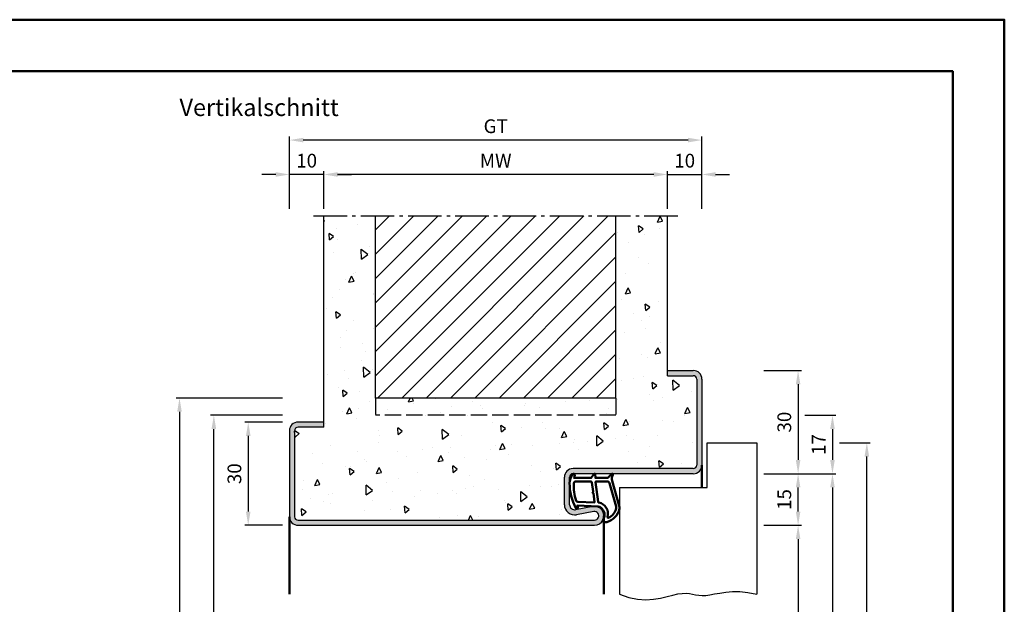
# Model space of a CAD drawing. Units: millimetres. Extents: x 0 to 630, y -314 to 446.
# Drawn here: x 344 to 630, y 276 to 446 of the extents above; entities that cross this region are included whole.
import ezdxf

# ---------------------------------------------------------------- set-up
doc = ezdxf.new("R2010")
doc.units = ezdxf.units.MM
doc.linetypes.add('AM_DIN_F_W050', pattern=[6.25, 4.75, -1.5])
doc.linetypes.add('AM_DIN_G_W050', pattern=[13.75, 9.75, -1.5, 1, -1.5])
for name, color, linetype, lineweight in [('AM_0', 7, 'Continuous', 50), ('AM_1', 14, 'Continuous', 50), ('AM_3', 6, 'AM_DIN_F_W050', 25), ('AM_4', 3, 'Continuous', 25), ('AM_5', 3, 'Continuous', 25), ('AM_7', 4, 'AM_DIN_G_W050', 25), ('AM_8', 1, 'Continuous', 25), ('AM_BOR', 7, 'Continuous', 50)]:
    doc.layers.add(name, color=color, linetype=linetype, lineweight=lineweight)
doc.layers.add('AM_12', color=7, linetype='Continuous', lineweight=50, plot=False)
doc.styles.get("Standard").update_dxf_attribs({"font": 'isocp.shx'})
doc.dimstyles.new('AM_DIN$0', dxfattribs={"dimtxt": 4, "dimasz": 4, "dimexe": 1, "dimexo": 2, "dimgap": 1.5, "dimtad": 1, "dimdec": 1, "dimdsep": 46, "dimtxsty": 'Standard', "dimcen": 0, "dimclrd": 256, "dimclre": 256, "dimclrt": 2, "dimadec": 0, "dimazin": 2, "dimtp": 0.1, "dimtm": 0.1, "dimtfac": 0.71, "dimtdec": 1, "dimtmove": 0, "dimatfit": 3, "dimfxl": 1, "dimlwd": -1, "dimlwe": -1, "dimarcsym": 0})

# ---------------------------------------------------------------- blocks, each defined once
blk = doc.blocks.new('DIN_A3_BOS')
at = {"layer": 'AM_12'}
blk.add_lwpolyline([(0, 0), (420, 0), (420, 297), (0, 297)], close=True, dxfattribs=at)
at = {"layer": 'AM_BOR'}
blk.add_lwpolyline([(20, 10), (410, 10), (410, 287), (20, 287)], close=True, dxfattribs=at)
blk = doc.blocks.new('*D12')
at = {"layer": 'AM_5', "linetype": 'ByBlock', "transparency": 16777216}
for p, q in [((431.9999999999991, 390.5000000000005), (431.9999999999991, 401.5000000000005)), ((531.9999999999991, 390.5000000000005), (531.9999999999991, 401.5000000000005)), ((527.9999999999991, 400.5000000000005), (435.9999999999991, 400.5000000000005))]:
    blk.add_line(p, q, dxfattribs=at)
at = {"layer": 'AM_5', "transparency": 16777216}
for points in [[(435.9999999999991, 401.1666666666671), (435.9999999999991, 399.8333333333338), (431.9999999999991, 400.5000000000005)], [(527.9999999999991, 401.1666666666671), (527.9999999999991, 399.8333333333338), (531.9999999999991, 400.5000000000005)]]:
    blk.add_solid(points, dxfattribs=at)
at = {"layer": 'Defpoints', "color": 0, "transparency": 16777216}
for p in [(431.9999999999991, 400.5000000000005), (431.9999999999991, 388.5000000000005), (531.9999999999991, 388.5000000000005)]:
    blk.add_point(p, dxfattribs=at)
at = {"layer": 'AM_5', "color": 2, "transparency": 16777216, "insert": (481.9999999999991, 404.0000000000005), "char_height": 4, "attachment_point": 5}
blk.add_mtext('MW', dxfattribs=at)
blk = doc.blocks.new('*D13')
at = {"layer": 'AM_5', "linetype": 'ByBlock', "transparency": 16777216}
for p, q in [((531.9999999999991, 390.5000000000005), (531.9999999999991, 401.5)), ((541.9999999999991, 390.5000000000005), (541.9999999999991, 401.5)), ((527.9999999999991, 400.5), (523.9999999999991, 400.5)), ((531.9999999999991, 400.5), (541.9999999999991, 400.5)), ((545.9999999999991, 400.5), (549.9999999999991, 400.5))]:
    blk.add_line(p, q, dxfattribs=at)
at = {"layer": 'AM_5', "transparency": 16777216}
for points in [[(527.9999999999991, 401.1666666666667), (527.9999999999991, 399.8333333333333), (531.9999999999991, 400.5)], [(545.9999999999991, 401.1666666666667), (545.9999999999991, 399.8333333333333), (541.9999999999991, 400.5)]]:
    blk.add_solid(points, dxfattribs=at)
at = {"layer": 'Defpoints', "color": 0, "transparency": 16777216}
for p in [(541.9999999999991, 400.5), (531.9999999999991, 388.5000000000005), (541.9999999999991, 388.5000000000005)]:
    blk.add_point(p, dxfattribs=at)
at = {"layer": 'AM_5', "color": 2, "transparency": 16777216, "insert": (536.9999999999991, 404), "char_height": 4, "attachment_point": 5}
blk.add_mtext('10', dxfattribs=at)
blk = doc.blocks.new('*D14')
at = {"layer": 'AM_5', "linetype": 'ByBlock', "transparency": 16777216}
for p, q in [((421.9999999999991, 390.5000000000009), (421.9999999999991, 401.5000000000005)), ((431.9999999999991, 390.5000000000005), (431.9999999999991, 401.5000000000005)), ((417.9999999999991, 400.5000000000005), (413.9999999999991, 400.5000000000005)), ((431.9999999999991, 400.5000000000005), (421.9999999999991, 400.5000000000005)), ((435.9999999999991, 400.5000000000005), (439.9999999999991, 400.5000000000005))]:
    blk.add_line(p, q, dxfattribs=at)
at = {"layer": 'AM_5', "transparency": 16777216}
for points in [[(417.9999999999991, 401.1666666666671), (417.9999999999991, 399.8333333333338), (421.9999999999991, 400.5000000000005)], [(435.9999999999991, 401.1666666666671), (435.9999999999991, 399.8333333333338), (431.9999999999991, 400.5000000000005)]]:
    blk.add_solid(points, dxfattribs=at)
at = {"layer": 'Defpoints', "color": 0, "transparency": 16777216}
for p in [(421.9999999999991, 400.5000000000005), (421.9999999999991, 388.5000000000009), (431.9999999999991, 388.5000000000005)]:
    blk.add_point(p, dxfattribs=at)
at = {"layer": 'AM_5', "color": 2, "transparency": 16777216, "insert": (426.9999999999991, 404.0000000000005), "char_height": 4, "attachment_point": 5}
blk.add_mtext('10', dxfattribs=at)
blk = doc.blocks.new('*D15')
at = {"layer": 'AM_5', "linetype": 'ByBlock', "transparency": 16777216}
for p, q in [((421.9999999999991, 390.5000000000009), (421.9999999999991, 411.5)), ((537.9999999999991, 410.5), (425.9999999999991, 410.5)), ((541.9999999999991, 390.5000000000005), (541.9999999999991, 411.5))]:
    blk.add_line(p, q, dxfattribs=at)
at = {"layer": 'AM_5', "transparency": 16777216}
for points in [[(425.9999999999991, 411.1666666666667), (425.9999999999991, 409.8333333333333), (421.9999999999991, 410.5)], [(537.9999999999991, 411.1666666666667), (537.9999999999991, 409.8333333333333), (541.9999999999991, 410.5)]]:
    blk.add_solid(points, dxfattribs=at)
at = {"layer": 'Defpoints', "color": 0, "transparency": 16777216}
for p in [(421.9999999999991, 410.5), (421.9999999999991, 388.5000000000009), (541.9999999999991, 388.5000000000005)]:
    blk.add_point(p, dxfattribs=at)
at = {"layer": 'AM_5', "color": 2, "transparency": 16777216, "insert": (481.9999999999991, 414.0071067811866), "char_height": 4, "attachment_point": 5}
blk.add_mtext('GT', dxfattribs=at)
blk = doc.blocks.new('*D16')
at = {"layer": 'AM_5', "linetype": 'ByBlock', "transparency": 16777216}
for p, q in [((560, 343.5000000000009), (571, 343.5000000000009)), ((570, 339.5000000000009), (570, 317.5000000000009)), ((560, 313.5000000000009), (571, 313.5000000000009))]:
    blk.add_line(p, q, dxfattribs=at)
at = {"layer": 'AM_5', "transparency": 16777216}
for points in [[(569.3333333333334, 339.5000000000009), (570.6666666666666, 339.5000000000009), (570, 343.5000000000009)], [(569.3333333333334, 317.5000000000009), (570.6666666666666, 317.5000000000009), (570, 313.5000000000009)]]:
    blk.add_solid(points, dxfattribs=at)
at = {"layer": 'Defpoints', "color": 0, "transparency": 16777216}
for p in [(558, 343.5000000000009), (558, 313.5000000000009), (570, 313.5000000000009)]:
    blk.add_point(p, dxfattribs=at)
at = {"layer": 'AM_5', "color": 2, "transparency": 16777216, "insert": (566.4999999999999, 328.500000000001), "char_height": 4, "attachment_point": 5, "rotation": 90}
blk.add_mtext('30', dxfattribs=at)
blk = doc.blocks.new('*D17')
at = {"layer": 'AM_5', "linetype": 'ByBlock', "transparency": 16777216}
for p, q in [((560, 313.5000000000009), (571.0000000000009, 313.5000000000009)), ((570.0000000000009, 302.5000000000009), (570.0000000000009, 309.5000000000009)), ((560, 298.5000000000009), (571.0000000000009, 298.5000000000009))]:
    blk.add_line(p, q, dxfattribs=at)
at = {"layer": 'AM_5', "transparency": 16777216}
for points in [[(569.3333333333343, 309.5000000000009), (570.6666666666675, 309.5000000000009), (570.0000000000009, 313.5000000000009)], [(569.3333333333343, 302.5000000000009), (570.6666666666675, 302.5000000000009), (570.0000000000009, 298.5000000000009)]]:
    blk.add_solid(points, dxfattribs=at)
at = {"layer": 'Defpoints', "color": 0, "transparency": 16777216}
for p in [(558, 313.5000000000009), (570.0000000000009, 313.5000000000009), (558, 298.5000000000009)]:
    blk.add_point(p, dxfattribs=at)
at = {"layer": 'AM_5', "color": 2, "transparency": 16777216, "insert": (566.5000000000008, 306.000000000001), "char_height": 4, "attachment_point": 5, "rotation": 90}
blk.add_mtext('15', dxfattribs=at)
blk = doc.blocks.new('*D18')
at = {"layer": 'AM_5', "linetype": 'ByBlock', "transparency": 16777216}
for p, q in [((560, 298.5000000000009), (571.0000000000001, 298.5000000000009)), ((570.0000000000001, 294.5000000000009), (570, 137.5000000000009)), ((560, 133.5000000000009), (571, 133.5000000000009))]:
    blk.add_line(p, q, dxfattribs=at)
at = {"layer": 'AM_5', "transparency": 16777216}
for points in [[(569.3333333333335, 294.5000000000009), (570.6666666666667, 294.5000000000009), (570.0000000000001, 298.5000000000009)], [(569.3333333333334, 137.5000000000009), (570.6666666666666, 137.5000000000009), (570, 133.5000000000009)]]:
    blk.add_solid(points, dxfattribs=at)
at = {"layer": 'Defpoints', "color": 0, "transparency": 16777216}
for p in [(558, 298.5000000000009), (558, 133.5000000000009), (570, 133.5000000000009)]:
    blk.add_point(p, dxfattribs=at)
at = {"layer": 'AM_5', "color": 2, "transparency": 16777216, "insert": (566.4721825406948, 216.000000000001), "char_height": 4, "attachment_point": 5, "rotation": 90}
blk.add_mtext('LDH', dxfattribs=at)
blk = doc.blocks.new('*D19')
at = {"layer": 'AM_5', "linetype": 'ByBlock', "transparency": 16777216}
for p, q in [((560, 313.5000000000009), (581.0000000000001, 313.5000000000009)), ((580.0000000000001, 309.5000000000009), (580, 137.5000000000009)), ((560, 133.5000000000009), (581, 133.5000000000009))]:
    blk.add_line(p, q, dxfattribs=at)
at = {"layer": 'AM_5', "transparency": 16777216}
for points in [[(579.3333333333335, 309.5000000000009), (580.6666666666667, 309.5000000000009), (580.0000000000001, 313.5000000000009)], [(579.3333333333334, 137.5000000000009), (580.6666666666666, 137.5000000000009), (580, 133.5000000000009)]]:
    blk.add_solid(points, dxfattribs=at)
at = {"layer": 'Defpoints', "color": 0, "transparency": 16777216}
for p in [(558, 313.5000000000009), (558, 133.5000000000009), (580, 133.5000000000009)]:
    blk.add_point(p, dxfattribs=at)
at = {"layer": 'AM_5', "color": 2, "transparency": 16777216, "insert": (576.5, 223.500000000001), "char_height": 4, "attachment_point": 5, "rotation": 90}
blk.add_mtext('FMH', dxfattribs=at)
blk = doc.blocks.new('*D20')
at = {"layer": 'AM_5', "linetype": 'ByBlock', "transparency": 16777216}
for p, q in [((582.0000000000005, 322.5000000000009), (591, 322.5000000000009)), ((589.9999999999999, 144.5000000000009), (590, 318.5000000000009)), ((582, 140.5000000000009), (590.9999999999999, 140.5000000000009))]:
    blk.add_line(p, q, dxfattribs=at)
at = {"layer": 'AM_5', "transparency": 16777216}
for points in [[(589.3333333333334, 318.5000000000009), (590.6666666666666, 318.5000000000009), (590, 322.5000000000009)], [(589.3333333333333, 144.5000000000009), (590.6666666666665, 144.5000000000009), (589.9999999999999, 140.5000000000009)]]:
    blk.add_solid(points, dxfattribs=at)
at = {"layer": 'Defpoints', "color": 0, "transparency": 16777216}
for p in [(580.0000000000005, 322.5000000000009), (590, 322.5000000000009), (580, 140.5000000000009)]:
    blk.add_point(p, dxfattribs=at)
at = {"layer": 'AM_5', "color": 2, "transparency": 16777216, "insert": (586.4999999999999, 231.500000000001), "char_height": 4, "attachment_point": 5, "rotation": 90}
blk.add_mtext('TAH', dxfattribs=at)
blk = doc.blocks.new('*D22')
at = {"layer": 'AM_5', "linetype": 'ByBlock', "transparency": 16777216}
for p, q in [((572, 330.5000000000009), (581.0000000000005, 330.5000000000009)), ((580.0000000000005, 326.5000000000009), (580.0000000000005, 317.5000000000009)), ((560, 313.5000000000009), (581.0000000000005, 313.5000000000009))]:
    blk.add_line(p, q, dxfattribs=at)
at = {"layer": 'AM_5', "transparency": 16777216}
for points in [[(579.3333333333338, 326.5000000000009), (580.6666666666671, 326.5000000000009), (580.0000000000005, 330.5000000000009)], [(579.3333333333338, 317.5000000000009), (580.6666666666671, 317.5000000000009), (580.0000000000005, 313.5000000000009)]]:
    blk.add_solid(points, dxfattribs=at)
at = {"layer": 'Defpoints', "color": 0, "transparency": 16777216}
for p in [(570, 330.5000000000009), (558, 313.5000000000009), (580.0000000000005, 313.5000000000009)]:
    blk.add_point(p, dxfattribs=at)
at = {"layer": 'AM_5', "color": 2, "transparency": 16777216, "insert": (576.5000000000003, 322.000000000001), "char_height": 4, "attachment_point": 5, "rotation": 90}
blk.add_mtext('17', dxfattribs=at)
blk = doc.blocks.new('*D23')
at = {"layer": 'AM_5', "linetype": 'ByBlock', "transparency": 16777216}
for p, q in [((419.9999999999991, 328.5000000000009), (408.9999999999991, 328.5000000000009)), ((409.9999999999991, 324.5000000000009), (409.9999999999991, 302.5000000000009)), ((419.9999999999991, 298.5000000000009), (408.9999999999991, 298.5000000000009))]:
    blk.add_line(p, q, dxfattribs=at)
at = {"layer": 'AM_5', "transparency": 16777216}
for points in [[(409.3333333333324, 324.5000000000009), (410.6666666666658, 324.5000000000009), (409.9999999999991, 328.5000000000009)], [(409.3333333333324, 302.5000000000009), (410.6666666666658, 302.5000000000009), (409.9999999999991, 298.5000000000009)]]:
    blk.add_solid(points, dxfattribs=at)
at = {"layer": 'Defpoints', "color": 0, "transparency": 16777216}
for p in [(421.9999999999991, 328.5000000000009), (409.9999999999991, 298.5000000000009), (421.9999999999991, 298.5000000000009)]:
    blk.add_point(p, dxfattribs=at)
at = {"layer": 'AM_5', "color": 2, "transparency": 16777216, "insert": (406.499999999999, 313.500000000001), "char_height": 4, "attachment_point": 5, "rotation": 90}
blk.add_mtext('30', dxfattribs=at)
blk = doc.blocks.new('*D25')
at = {"layer": 'AM_5', "linetype": 'ByBlock', "transparency": 16777216}
for p, q in [((419.9999999999991, 330.5000000000009), (398.9999999999991, 330.5000000000009)), ((399.9999999999991, 137.5000000000009), (399.9999999999991, 326.5000000000009)), ((419.9999999999991, 133.5000000000009), (398.9999999999991, 133.5000000000009))]:
    blk.add_line(p, q, dxfattribs=at)
at = {"layer": 'AM_5', "transparency": 16777216}
for points in [[(399.3333333333324, 326.5000000000009), (400.6666666666658, 326.5000000000009), (399.9999999999991, 330.5000000000009)], [(399.3333333333324, 137.5000000000009), (400.6666666666658, 137.5000000000009), (399.9999999999991, 133.5000000000009)]]:
    blk.add_solid(points, dxfattribs=at)
at = {"layer": 'Defpoints', "color": 0, "transparency": 16777216}
for p in [(399.9999999999991, 330.5000000000009), (421.9999999999991, 330.5000000000009), (421.9999999999991, 133.5000000000009)]:
    blk.add_point(p, dxfattribs=at)
at = {"layer": 'AM_5', "color": 2, "transparency": 16777216, "insert": (396.499999999999, 232.000000000001), "char_height": 4, "attachment_point": 5, "rotation": 90}
blk.add_mtext('RRH', dxfattribs=at)
blk = doc.blocks.new('*D24')
at = {"layer": 'AM_5', "linetype": 'ByBlock', "transparency": 16777216}
for p, q in [((419.9999999999991, 335.5000000000009), (388.9999999999991, 335.5000000000009)), ((389.9999999999991, 331.5000000000009), (389.9999999999991, 137.5000000000009)), ((419.9999999999991, 133.5000000000009), (388.9999999999991, 133.5000000000009))]:
    blk.add_line(p, q, dxfattribs=at)
at = {"layer": 'AM_5', "transparency": 16777216}
for points in [[(389.3333333333324, 331.5000000000009), (390.6666666666658, 331.5000000000009), (389.9999999999991, 335.5000000000009)], [(389.3333333333324, 137.5000000000009), (390.6666666666658, 137.5000000000009), (389.9999999999991, 133.5000000000009)]]:
    blk.add_solid(points, dxfattribs=at)
at = {"layer": 'Defpoints', "color": 0, "transparency": 16777216}
for p in [(421.9999999999991, 335.5000000000009), (389.9999999999991, 133.5000000000009), (421.9999999999991, 133.5000000000009)]:
    blk.add_point(p, dxfattribs=at)
at = {"layer": 'AM_5', "color": 2, "transparency": 16777216, "insert": (386.499999999999, 234.500000000001), "char_height": 4, "attachment_point": 5, "rotation": 90}
blk.add_mtext('RNH', dxfattribs=at)

msp = doc.modelspace()

# ---------------------------------------------------------------- hatches: boundary and pattern name
at = {"layer": 'AM_8'}
h = msp.add_hatch(dxfattribs=at)
h.set_pattern_fill('AR-CONC', color=256, scale=0.1, angle=45)
h.set_pattern_definition([(94.99999999999984, (-135, -853.5000000000003), (14.00946503457718, 11.75533794048302), [1.905, -20.95499999999999]), (40.00000000000002, (-135, -853.5000000000003), (-16.00184531424416, 11.01767285788194), [1.524, -16.764058417]), (145.4514447, (-133.8325482841294, -852.5203916955267), (-1.992379762965978, 22.77301021368535), [1.61900088, -17.80902446]), (91.1841999999998, (-138.5921024484277, -849.9078975515728), (22.14102432304705, 16.19534128742705), [2.857499999999999, -31.43249999999999]), (141.63555761, (-136.7470204400064, -848.5582852647289), (-0.7086617476218535, 34.28267636152945), [2.428502314, -26.713560816]), (36.18415117000001, (-138.5921024484277, -849.9078975515728), (-0.7086617458072162, 34.28267636162032), [2.285996707, -25.145973192]), (66, (-135.8980256121069, -849.0098719394658), (17.95199793093499, 3.489514907439818), [1.904999999999997, -20.95499999999995]), (11.00000000000003, (-135.8980256121069, -849.0098719394658), (-8.653992652234553, 17.39411931937545), [1.524, -16.764]), (116.451445, (-134.4020257813247, -848.7190790345315), (9.298005187572974, 20.88363427013335), [1.61900088, -17.80899376]), (82.50000000000001, (-135, -853.5000000000003), (-5.760546906781041, 6.197341367358699), [0, -16.56079999999994, 0, -17.01799999999994, 0, -16.82749999999994]), (52.49999999999999, (-135, -853.5000000000003), (-2.358972731942485, 11.80870002746923), [0, -9.7028, 0, -16.1798, 0, -6.413500000000001]), (12.5, (-139.0051942299968, -857.5051942299973), (9.99278630325158, 9.182619558271359), [0, -6.350000000000001, 0, -19.812, 0, -26.289]), (2.499999999999997, (-140.8012454542106, -859.301245454211), (8.676390441821674, 12.27223928811142), [0, -8.255, 0, -13.1572, 0, -18.669])])
edge = h.paths.add_edge_path()
edge.add_line((446.9999999999991, 335.5000000000009), (446.9999999999991, 388.5000000000009))
edge.add_line((446.9999999999991, 388.5000000000009), (431.9999999999991, 388.5000000000009))
edge.add_line((431.9999999999991, 388.5000000000009), (431.9999999999991, 327.0000000000009))
edge.add_line((431.9999999999991, 327.0000000000009), (424.4999999999991, 327.0000000000009))
edge.add_arc((424.4999999999991, 326.0000000000009), 1, 90, 180)
edge.add_line((423.4999999999991, 326.0000000000009), (423.4999999999991, 301.0000000000009))
edge.add_arc((424.4999999999991, 301.0000000000009), 1, 180, 270)
edge.add_line((424.4999999999991, 300.0000000000009), (510.7499999999991, 300.0000000000009))
edge.add_arc((510.7499999999991, 301.2500000000009), 1.25, 270, 460.5785777506991)
edge.add_line((510.5205202134218, 302.4787550722397), (505.5507514877836, 301.5506112197645))
edge.add_arc((504.9999999999991, 304.4996233931379), 3.000000000000182, 180, 280.5785777506785, ccw=False)
edge.add_line((501.9999999999991, 304.4996233931379), (501.9999999999991, 312.5000000000009))
edge.add_arc((504.4999999999991, 312.5000000000009), 2.5, 90, 180, ccw=False)
edge.add_line((504.4999999999991, 315.0000000000009), (539.4999999999991, 315.0000000000009))
edge.add_arc((539.4999999999991, 316.0000000000009), 1, 270, 360)
edge.add_line((540.4999999999991, 316.0000000000009), (540.4999999999991, 341.0000000000009))
edge.add_arc((539.4999999999991, 341.0000000000009), 1, 0, 90)
edge.add_line((539.4999999999991, 342.0000000000009), (531.9999999999991, 342.0000000000009))
edge.add_line((531.9999999999991, 342.0000000000009), (531.9999999999991, 388.5000000000009))
edge.add_line((531.9999999999991, 388.5000000000009), (516.9999999999991, 388.5000000000009))
edge.add_line((516.9999999999991, 388.5000000000009), (516.9999999999991, 335.5000000000009))
edge.add_line((516.9999999999991, 335.5000000000009), (446.9999999999991, 335.5000000000009))
h = msp.add_hatch(dxfattribs=at)
h.set_pattern_fill('_U', color=256, scale=5, angle=45, style=0, pattern_type=0)
h.set_pattern_definition([(45, (-79.9355691871624, -991.0950542063), (-3.535533905932737, 3.535533905932738), [])])
h.paths.add_polyline_path([(446.9999999999991, 335.5000000000009), (516.9999999999991, 335.5000000000009), (516.9999999999991, 388.5000000000009), (446.9999999999991, 388.5000000000009)])
h = msp.add_hatch(color=256, dxfattribs=at)
edge = h.paths.add_edge_path()
edge.add_line((431.9999999999991, 327.0000000000009), (431.9999999999991, 328.5000000000009))
edge.add_line((431.9999999999991, 328.5000000000009), (424.4999999999991, 328.5000000000009))
edge.add_arc((424.4999999999991, 326.0000000000009), 2.5, 90, 180)
edge.add_line((421.9999999999991, 326.0000000000009), (421.9999999999991, 301.0000000000009))
edge.add_arc((424.4999999999991, 301.0000000000009), 2.5, 180, 270)
edge.add_line((424.4999999999991, 298.5000000000009), (510.7499999999991, 298.5000000000009))
edge.add_arc((510.7499999999991, 301.2500000000009), 2.75, 269.9999999999977, 460.5785777506992)
edge.add_line((510.2451444695294, 303.9532611589261), (505.2753757438915, 303.0251173064516))
edge.add_arc((504.9999999999989, 304.4996233931381), 1.499999999999919, 180.0000000000087, 280.5785777506908, ccw=False)
edge.add_line((503.4999999999991, 304.4996233931379), (503.4999999999991, 312.5000000000009))
edge.add_arc((504.4999999999991, 312.5000000000009), 1, 90, 180, ccw=False)
edge.add_line((504.4999999999991, 313.5000000000009), (539.4999999999991, 313.5000000000009))
edge.add_arc((539.4999999999991, 316.0000000000009), 2.5, 270, 360)
edge.add_line((541.9999999999991, 316.0000000000009), (541.9999999999991, 341.0000000000009))
edge.add_arc((539.4999999999991, 341.0000000000009), 2.5, 0, 90)
edge.add_line((539.4999999999991, 343.5000000000009), (531.9999999999991, 343.5000000000009))
edge.add_line((531.9999999999991, 343.5000000000009), (531.9999999999991, 342.0000000000009))
edge.add_line((531.9999999999991, 342.0000000000009), (539.4999999999991, 342.0000000000009))
edge.add_arc((539.4999999999991, 341.0000000000009), 1, 0, 90, ccw=False)
edge.add_line((540.4999999999991, 341.0000000000009), (540.4999999999991, 316.0000000000009))
edge.add_arc((539.4999999999991, 316.0000000000009), 1, -90, 0, ccw=False)
edge.add_line((539.4999999999991, 315.0000000000009), (504.4999999999991, 315.0000000000009))
edge.add_arc((504.4999999999991, 312.5000000000009), 2.5, 90, 180)
edge.add_line((501.9999999999991, 312.5000000000009), (501.9999999999991, 304.4996233931379))
edge.add_arc((504.9999999999991, 304.4996233931379), 3, 180, 280.5785777506972)
edge.add_line((505.5507514877845, 301.550611219765), (510.5205202134222, 302.4787550722403))
edge.add_arc((510.7499999999991, 301.2500000000011), 1.25000000000041, -90, 100.57857775068499, ccw=False)
edge.add_line((510.7499999999991, 300.0000000000009), (424.4999999999991, 300.0000000000009))
edge.add_arc((424.4999999999991, 301.0000000000009), 1, 180, 270, ccw=False)
edge.add_line((423.4999999999991, 301.0000000000009), (423.4999999999991, 326.0000000000009))
edge.add_arc((424.4999999999991, 326.0000000000009), 1, 90, 180, ccw=False)
edge.add_line((424.4999999999991, 327.0000000000009), (431.9999999999991, 327.0000000000009))

# ---------------------------------------------------------------- linework, layer by layer
for p, q in [((431.9999999999991, 327.0000000000009), (431.9999999999991, 388.5000000000009)), ((446.9999999999991, 335.5000000000009), (446.9999999999991, 388.5000000000009)), ((516.9999999999991, 335.5000000000009), (516.9999999999991, 388.5000000000009)), ((531.9999999999991, 342.0000000000009), (531.9999999999991, 388.5000000000009)), ((531.9999999999991, 343.5000000000009), (539.4999999999991, 343.5000000000009)), ((531.9999999999991, 342.0000000000009), (539.4999999999991, 342.0000000000009)), ((540.4999999999991, 341.0000000000009), (540.4999999999991, 316.0000000000009)), ((541.9999999999991, 341.0000000000009), (541.9999999999991, 316.0000000000009)), ((516.9999999999991, 335.5000000000009), (446.9999999999991, 335.5000000000009)), ((431.9999999999991, 328.5000000000009), (424.4999999999991, 328.5000000000009)), ((431.9999999999991, 327.0000000000009), (424.4999999999991, 327.0000000000009)), ((421.9999999999991, 326.0000000000009), (421.9999999999991, 301.0000000000009)), ((423.4999999999991, 326.0000000000009), (423.4999999999991, 301.0000000000009)), ((543.5, 322.5000000000009), (558, 322.5000000000009)), ((543.5, 309.5000000000009), (543.5, 322.5000000000009)), ((558, 322.5000000000009), (558, 278.5000000000009)), ((501.9999999999991, 304.4996233931379), (501.9999999999991, 312.5000000000009)), ((503.4999999999991, 304.4996233931379), (503.4999999999991, 312.5000000000009)), ((539.4999999999991, 315.0000000000009), (504.4999999999991, 315.0000000000009)), ((539.4999999999991, 313.5000000000009), (504.4999999999991, 313.5000000000009)), ((518, 309.5000000000009), (518, 278.5000000000009)), ((518, 309.5000000000009), (543.5, 309.5000000000009)), ((510.2451444695298, 303.9532611589266), (505.2753757438913, 303.0251173064516)), ((510.5205202134221, 302.4787550722403), (505.5507514877836, 301.5506112197645)), ((424.4999999999991, 300.0000000000009), (510.7499999999991, 300.0000000000009)), ((424.4999999999991, 298.5000000000009), (510.7499999999991, 298.5000000000009))]:
    msp.add_line(p, q)
for centre, radius, start, end in [((539.4999999999991, 341.0000000000009), 2.5, 0, 90), ((539.4999999999991, 341.0000000000009), 1, 0, 90), ((424.4999999999991, 326.0000000000009), 2.5, 90, 180), ((424.4999999999991, 326.0000000000009), 1, 90, 180), ((539.4999999999991, 316.0000000000009), 2.5, 270, 0), ((539.4999999999991, 316.0000000000009), 1, 270, 0), ((504.4999999999991, 312.5000000000009), 2.5, 90, 180), ((504.4999999999991, 312.5000000000009), 1, 90, 180), ((504.9999999999991, 304.4996233931379), 3, 180, 280.578577750699), ((504.9999999999991, 304.4996233931379), 1.5, 180, 280.578577750699), ((510.7499999999991, 301.2500000000009), 2.75, 270, 100.5785777506991), ((424.4999999999991, 301.0000000000009), 2.5, 180, 270), ((424.4999999999991, 301.0000000000009), 1, 180, 270), ((510.7499999999991, 301.2500000000009), 1.25, 270, 100.5785777506991)]:
    msp.add_arc(centre, radius, start, end)
at = {"layer": 'AM_1'}
for p, q in [((541.9999999999982, 316.0000000000009), (541.9999999999982, 309.5000000000009)), ((421.9999999999991, 301.0000000000009), (421.9999999999991, 278.5000000000009)), ((513.4999999999991, 301.2500000000009), (513.4999999999982, 278.5))]:
    msp.add_line(p, q, dxfattribs=at)
for points in [[(504.4495543337871, 313.349831601261, -0.8225616960369451), (505.0023550950127, 313.1473033984084), (504.8276460241977, 312.2974852256184), (509.7954703061641, 312.2974852256184), (510.6691776567077, 313.4190940044591, -0.7467354177837918), (510.9909450060986, 313.3237821733319), (511.0060485928343, 312.2974852256184), (514.4555061293868, 312.2974852256184, 0.2039214600742718), (514.815801292696, 312.4508046878091), (515.7619305275111, 313.4381717182523, -0.8105301734172095), (516.0939871169912, 313.2310954744626), (516.0594271512855, 313.132060760593, 0.1645000437529372), (515.8700721897276, 311.4575316173623), (517.9583714165747, 304.1518561661369, -0.06611493977518698), (517.9829201397333, 303.3047368309462, -0.2820378425500336), (514.3278947231847, 299.4430510477569, -0.1590275267653622), (513.2846744531598, 299.5412436198339, -0.3764163398999706), (513.1763247370654, 299.7817227054838), (513.6548703626586, 301.1986042489698, 0.3762126752200714), (511.8600358339954, 304.0137908384595), (505.746186105338, 304.2937855349137), (505.9218073557313, 303.6717894440426, -0.7987947825966828), (505.3148767815055, 303.464846806778, -0.1245897451608651), (503.507087066615, 310.7386550863894, -0.1623187278905707)], [(505.2445044934666, 311.2474852256191), (509.7028910277477, 311.2474852256191, -0.3782424518883232), (510.0005743907614, 310.984695645996), (510.3711161412948, 308.327810982335, -0.2360679774992166), (510.3413478050006, 308.243467362815), (510.2334375859082, 308.1392781857603, 0.5000000000000969), (510.2532831434419, 307.9805137254862), (510.3835196147611, 307.906092884733, -0.2360679775002734), (510.4331335085972, 307.8316720439789), (510.7849729415584, 305.2698752489141, -0.451123492285309), (510.6361312600511, 305.1012700387255), (505.8811924812653, 305.2862794401635, -0.3316728536076049), (505.4020383590123, 305.6434112242177, -0.08495172335165252), (504.7445059580223, 310.7486954130609, -0.4135048278399992)], [(511.2303839110164, 311.2474852256191), (514.4418902673024, 311.2474852256191, -0.3015521592859336), (515.1328974061271, 310.7890484847831), (517.0805893967436, 303.9318263940249, -0.02785836671880648), (517.1057320718937, 303.5101333427056, -0.2581461437683861), (514.7513287930678, 300.6963622044505, -0.6319644469852753), (514.5167537944126, 300.9599127337769, 0.4552489077013688), (511.9933258450137, 305.1009963693787, -0.3823944314809918), (511.7919685198385, 305.2761683709741), (511.0071213887559, 310.9945774103362, -0.4511234922852938)]]:
    msp.add_lwpolyline(points, format="xyb", close=True, dxfattribs=at)
at = {"layer": 'AM_3'}
for p, q in [((446.9999999999991, 335.5000000000009), (446.9999999999991, 330.5000000000009)), ((516.9999999999991, 335.5000000000009), (516.9999999999991, 330.5000000000009)), ((516.9999999999991, 330.5000000000009), (446.9999999999991, 330.5000000000009))]:
    msp.add_line(p, q, dxfattribs=at)
at = {"layer": 'AM_4'}
msp.add_lwpolyline([(518, 278.5000000000005), (520.719695163481, 277.505147377577), (523.2857049119084, 276.9875241144132), (525.6900375696578, 276.8514666431315), (527.924701461106, 277.0013113963537), (529.9817049106291, 277.3413948067014), (531.8530562426031, 277.7760533067963), (533.5307637814053, 278.20962332926), (535.0068358514113, 278.5464413067152), (536.2820954326448, 278.7139697797716), (537.3926241277159, 278.7321757209916), (538.3833181948821, 278.6441522109249), (539.2990738924004, 278.4929923301238), (540.1847874785285, 278.3217891591371), (541.0853552115236, 278.1736357785162), (542.045673349643, 278.0916252688116), (543.110638151144, 278.1188507105749), (544.3197060550733, 278.2809436254415), (545.6905742236363, 278.5336892993978), (547.2354999998265, 278.8154114595141), (548.9667407266388, 279.0644338328616), (550.8965537470681, 279.2190801465135), (553.0371964041083, 279.2176741275393), (555.4009260407543, 278.9985395030112), (558, 278.5000000000005)], dxfattribs=at)
at = {"layer": 'AM_7'}
msp.add_line((428.9999999999991, 388.5000000000009), (534.9999999999991, 388.5000000000009), dxfattribs=at)

# ---------------------------------------------------------------- block references
at = {"layer": 'AM_0', "lineweight": 0, "xscale": 1.5, "yscale": 1.5, "zscale": 1.5}
msp.add_blockref('DIN_A3_BOS', (0, 0), dxfattribs=at)

# ---------------------------------------------------------------- texts
at = {"layer": 'AM_0', "insert": (389.9999999999991, 422.5), "char_height": 5, "width": 52, "attachment_point": 1}
msp.add_mtext('Vertikalschnitt', dxfattribs=at)

# ---------------------------------------------------------------- dimensions: what is measured, and where the dimension line sits
at = {"layer": 'AM_5'}
for base, p1, p2, text, picture, middle in [((421.9999999999991, 410.5), (541.9999999999991, 388.5000000000005), (421.9999999999991, 388.5000000000009), 'GT', '*D15', (481.9999999999991, 414.0071067811866)), ((431.9999999999991, 400.5000000000005), (531.9999999999991, 388.5000000000005), (431.9999999999991, 388.5000000000005), 'MW', '*D12', (481.9999999999991, 404.0000000000005))]:
    dim = msp.add_linear_dim(base=base, p1=p1, p2=p2, text=text, dimstyle='AM_DIN$0', dxfattribs=at)
    dim.commit()
    dim.dimension.update_dxf_attribs({"geometry": picture, "text_midpoint": middle})
for base, p1, p2, picture, middle in [((421.9999999999991, 400.5000000000005), (431.9999999999991, 388.5000000000005), (421.9999999999991, 388.5000000000009), '*D14', (426.9999999999991, 404.0000000000005)), ((541.9999999999991, 400.5), (531.9999999999991, 388.5000000000005), (541.9999999999991, 388.5000000000005), '*D13', (536.9999999999991, 404))]:
    dim = msp.add_linear_dim(base=base, p1=p1, p2=p2, dimstyle='AM_DIN$0', dxfattribs=at)
    dim.commit()
    dim.dimension.update_dxf_attribs({"geometry": picture, "text_midpoint": middle})
for base, p1, p2, picture, middle in [((570, 313.5000000000009), (558, 343.5000000000009), (558, 313.5000000000009), '*D16', (566.4999999999999, 328.500000000001)), ((580.0000000000005, 313.5000000000009), (570, 330.5000000000009), (558, 313.5000000000009), '*D22', (576.5000000000003, 322.000000000001)), ((409.9999999999991, 298.5000000000009), (421.9999999999991, 328.5000000000009), (421.9999999999991, 298.5000000000009), '*D23', (406.499999999999, 313.500000000001)), ((570.0000000000009, 313.5000000000009), (558, 298.5000000000009), (558, 313.5000000000009), '*D17', (566.5000000000008, 306.000000000001))]:
    dim = msp.add_linear_dim(base=base, p1=p1, p2=p2, angle=90, dimstyle='AM_DIN$0', dxfattribs=at)
    dim.commit()
    dim.dimension.update_dxf_attribs({"geometry": picture, "text_midpoint": middle})
for base, p1, p2, text, picture, middle in [((389.9999999999991, 133.5000000000009), (421.9999999999991, 335.5000000000009), (421.9999999999991, 133.5000000000009), 'RNH', '*D24', (386.499999999999, 234.500000000001)), ((399.9999999999991, 330.5000000000009), (421.9999999999991, 133.5000000000009), (421.9999999999991, 330.5000000000009), 'RRH', '*D25', (396.499999999999, 232.000000000001)), ((590, 322.5000000000009), (580, 140.5000000000009), (580.0000000000005, 322.5000000000009), 'TAH', '*D20', (586.4999999999999, 231.500000000001)), ((580, 133.5000000000009), (558, 313.5000000000009), (558, 133.5000000000009), 'FMH', '*D19', (576.5, 223.500000000001)), ((570, 133.5000000000009), (558, 298.5000000000009), (558, 133.5000000000009), 'LDH', '*D18', (566.4721825406948, 216.000000000001))]:
    dim = msp.add_linear_dim(base=base, p1=p1, p2=p2, angle=90, text=text, dimstyle='AM_DIN$0', dxfattribs=at)
    dim.commit()
    dim.dimension.update_dxf_attribs({"geometry": picture, "text_midpoint": middle})

doc.saveas('drawing.dxf')
